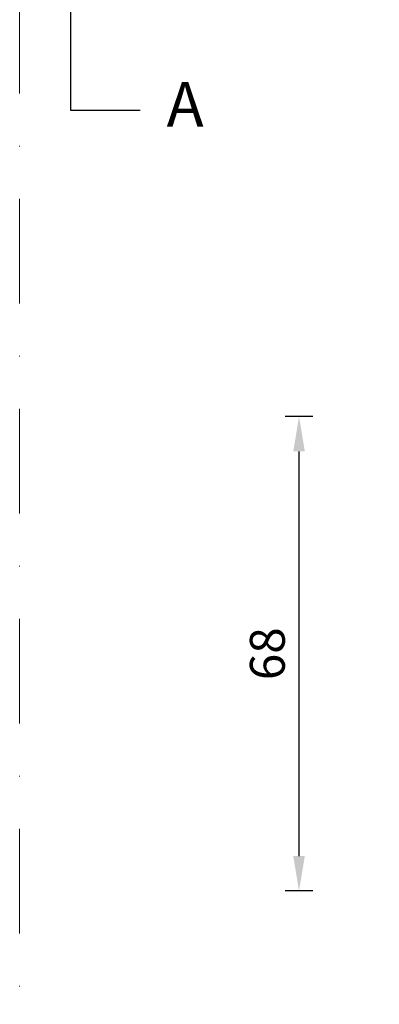
# Model space of a CAD drawing. Units: inches. Extents: x 419 to 1244, y 624 to 1196.
# Drawn here: x 1044 to 1096, y 734 to 875 of the extents above; entities that cross this region are included whole.
import ezdxf

# ---------------------------------------------------------------- set-up
doc = ezdxf.new("R2010")
doc.units = ezdxf.units.IN
doc.header["$MEASUREMENT"] = 0
doc.linetypes.add('STRICHPUNKT', pattern=[1, 0.5, -0.25, 0, -0.25])
doc.layers.get('DEFPOINTS').update_dxf_attribs({"lineweight": 25})
for name, color, linetype, lineweight in [('05 section lines', 8, 'Continuous', 9), ('Dimension', 7, 'Continuous', 18), ('Text 1', 7, 'Continuous', 25)]:
    doc.layers.add(name, color=color, linetype=linetype, lineweight=lineweight)
doc.styles.add('H A2', font='arial.ttf', dxfattribs={"height": 6.4})
doc.styles.add('Standard A2', font='arial.ttf', dxfattribs={"height": 5})
doc.dimstyles.new('Bereco A2', dxfattribs={"dimtxt": 5, "dimasz": 5, "dimexe": 2, "dimexo": 3, "dimgap": 2, "dimtad": 1, "dimtoh": 1, "dimdec": 0, "dimdsep": 46, "dimtxsty": 'Standard A2', "dimcen": 0.09, "dimclrd": 7, "dimclre": 7, "dimclrt": 7, "dimadec": 0, "dimazin": 2, "dimtfac": 1, "dimtdec": 0, "dimtix": 1, "dimtofl": 0, "dimtmove": 0, "dimatfit": 3, "dimfxl": 2, "dimfxlon": 1, "dimtolj": 1, "dimtzin": 0, "dimlwd": 25, "dimlwe": 25, "dimarcsym": 0})

# ---------------------------------------------------------------- blocks, each defined once
blk = doc.blocks.new('*D288')
at = {"layer": 'DEFPOINTS', "color": 0, "transparency": 16777216}
for p in [(1084.21, 818.43), (1098, 818.43), (1098, 750.43)]:
    blk.add_point(p, dxfattribs=at)
at = {"layer": 'Dimension', "color": 7, "lineweight": 25, "transparency": 16777216}
for p, q in [((1086.21, 818.43), (1082.21, 818.43)), ((1084.21, 755.43), (1084.21, 813.43)), ((1086.21, 750.43), (1082.21, 750.43))]:
    blk.add_line(p, q, dxfattribs=at)
at = {"layer": 'Dimension', "color": 7, "transparency": 16777216}
for points in [[(1083.38, 813.43), (1085.04, 813.43), (1084.21, 818.43)], [(1083.38, 755.43), (1085.04, 755.43), (1084.21, 750.43)]]:
    blk.add_solid(points, dxfattribs=at)
at = {"layer": 'Dimension', "color": 7, "transparency": 16777216, "insert": (1079.66, 784.43), "char_height": 5, "attachment_point": 5, "rotation": 90, "style": 'Standard A2'}
blk.add_mtext('\\A1;68', dxfattribs=at)

msp = doc.modelspace()

# ---------------------------------------------------------------- linework, layer by layer
at = {"layer": '05 section lines', "linetype": 'STRICHPUNKT', "ltscale": 30}
msp.add_line((1044.11, 879.73), (1044.11, 701.17), dxfattribs=at)
at = {"layer": 'Text 1'}
msp.add_lwpolyline([(1051.43, 901.16), (1051.43, 862.34), (1061.43, 862.34)], dxfattribs=at)

# ---------------------------------------------------------------- texts
at = {"layer": 'Text 1', "insert": (1067.86, 862.35), "char_height": 6.4, "width": 15.9743, "attachment_point": 5, "style": 'H A2'}
msp.add_mtext('A', dxfattribs=at)

# ---------------------------------------------------------------- dimensions: what is measured, and where the dimension line sits
at = {"layer": 'Dimension'}
dim = msp.add_linear_dim(base=(1084.21, 818.43), p1=(1098, 750.43), p2=(1098, 818.43), angle=90, dimstyle='Bereco A2', override={"dimtmove": 1}, dxfattribs=at)
dim.commit()
dim.dimension.update_dxf_attribs({"geometry": '*D288', "text_midpoint": (1079.66, 784.43)})

doc.saveas('drawing.dxf')
